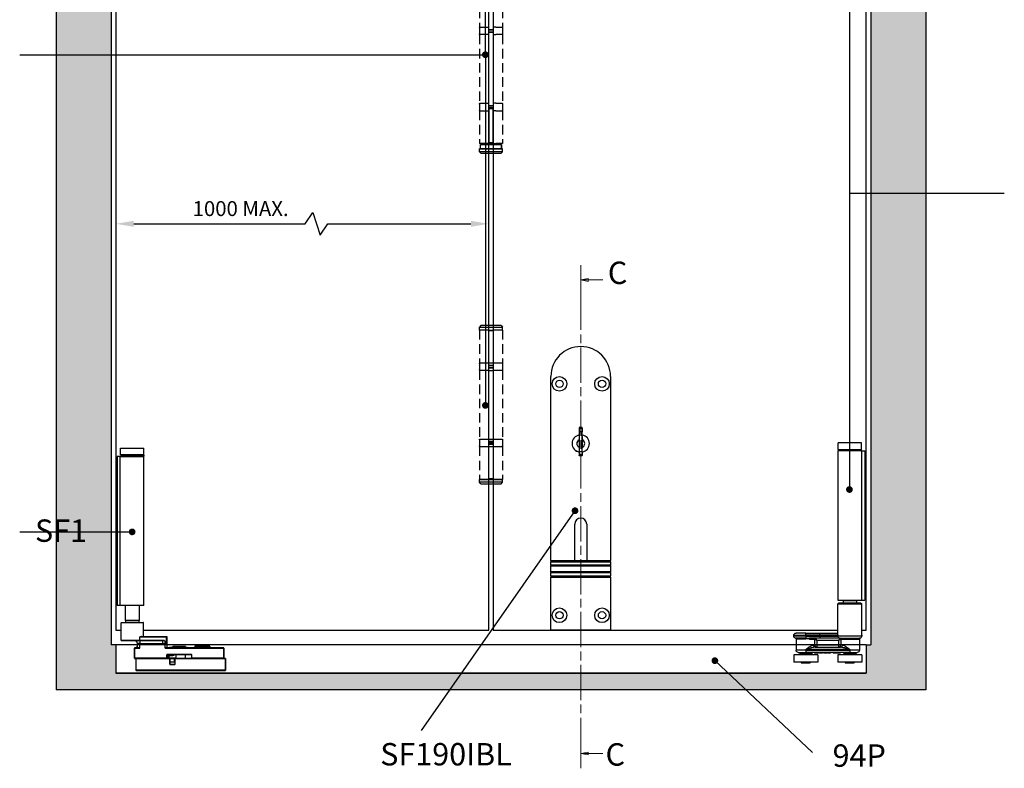
# Model space of a CAD drawing. Units: millimetres. Extents: x 7614 to 9911, y -486 to 1123.
# Drawn here: x 8413 to 9072, y 104 to 606 of the extents above; entities that cross this region are included whole.
import ezdxf

# ---------------------------------------------------------------- set-up
doc = ezdxf.new("R2010")
doc.units = ezdxf.units.MM
doc.linetypes.add('CHAIN', pattern=[0.3543, 0.2362, -0.0295, 0.0591, -0.0295])
doc.linetypes.add('HIDDEN', pattern=[9.525, 6.35, -3.175])
for name, color, linetype in [('Channel', 6, 'Continuous'), ('Dims', 7, 'Continuous'), ('Door', 4, 'Continuous'), ('Gear', 7, 'Continuous'), ('Hatching', 32, 'Continuous'), ('Notes', 7, 'Continuous')]:
    doc.layers.add(name, color=color, linetype=linetype)
doc.styles.add('Label Text (ISO)', font='tahoma.ttf')
doc.styles.get("Standard").update_dxf_attribs({"font": 'tahoma.ttf'})
doc.dimstyles.get("Standard").update_dxf_attribs({"dimtxt": 3, "dimasz": 3, "dimexe": 3, "dimexo": 1.5, "dimgap": 1, "dimtad": 1, "dimdec": 0, "dimlfac": 2, "dimzin": 0, "dimdsep": 46, "dimtxsty": 'Standard', "dimcen": 0.09, "dimadec": 0, "dimazin": 0, "dimtfac": 1, "dimtdec": 0, "dimtofl": 0, "dimtmove": 0, "dimatfit": 3, "dimfxl": 1, "dimtolj": 1, "dimtzin": 0, "dimarcsym": 0})

# ---------------------------------------------------------------- blocks, each defined once
blk = doc.blocks.new('SF2 End Hanger Set Side')
at = {"color": 30}
for p, q in [((-7.85, -497), (7.85, -497)), ((-7.85, -501.5), (-7.85, -497)), ((7.85, -501.5), (7.85, -497)), ((-7.95, -502.5), (-10, -502.5)), ((-10, -502.5), (-10, -602.5)), ((-7.95, -502.5), (-7.95, -602.5)), ((-7.95, -502.5), (7.95, -502.5)), ((7.85, -501.5), (-7.85, -501.5)), ((-7.73, -501.5), (-7.73, -502.5)), ((7.73, -501.5), (7.73, -502.5)), ((7.95, -502.5), (7.95, -602.5)), ((-7.95, -602.5), (-10, -602.5)), ((8, -605), (-8, -605)), ((-8, -626), (-8, -605)), ((7.95, -602.5), (-7.95, -602.5)), ((-7.5, -604.5), (7.5, -604.5)), ((-4.6, -602.6), (-4.7, -602.5)), ((4.6, -602.6), (-4.6, -602.6)), ((-4.5, -602.6), (-4.5, -604.5)), ((4.5, -602.6), (4.5, -604.5)), ((4.6, -602.6), (4.7, -602.5)), ((8, -625.73), (8, -605)), ((-8, -626), (-8, -626.5)), ((-8, -626.5), (7.99, -626.5)), ((7.99, -626), (19.97, -626)), ((7.99, -626), (7.99, -626.5)), ((19.97, -626.5), (7.99, -626.5)), ((19.97, -624.5), (8, -624.5)), ((29.5, -624.5), (19.97, -624.5)), ((19.97, -626), (19.97, -624.5)), ((19.97, -626), (29.5, -626)), ((19.97, -626.5), (19.97, -626)), ((19.97, -626.5), (19.97, -628)), ((29.5, -626.5), (19.97, -626.5)), ((29.5, -624.5), (36, -624.5)), ((29.5, -626), (29.5, -624.5)), ((37.5, -626), (29.5, -626)), ((29.5, -626), (29.5, -626.5)), ((29.5, -626.5), (29.5, -627.95)), ((29.5, -626.5), (37.5, -626.5)), ((37.5, -626.5), (37.5, -626)), ((6.49, -628), (-6.5, -628)), ((-6.5, -628.44), (-6.5, -636)), ((5.87, -628.5), (-6.04, -628.5)), ((5.07, -632.5), (6.03, -632.5)), ((6.03, -628.57), (6.03, -632.5)), ((6.03, -628.57), (7.42, -629.5)), ((7.42, -632.5), (6.03, -632.5)), ((6.49, -628), (19.97, -628)), ((7.42, -629.5), (6.49, -628.11)), ((7.42, -629.5), (22.08, -629.5)), ((7.42, -632.5), (7.42, -629.5)), ((22.08, -632.5), (7.42, -632.5)), ((7.42, -634), (7.42, -632.5)), ((19.97, -628), (26.9, -628)), ((23.01, -628.11), (22.08, -629.5)), ((22.08, -629.5), (23.47, -628.57)), ((22.08, -629.5), (22.08, -632.5)), ((22.08, -632.5), (22.08, -634)), ((23.47, -632.5), (22.08, -632.5)), ((23.47, -632.5), (23.47, -628.57)), ((23.47, -632.5), (24.43, -632.5)), ((27.09, -628.5), (23.63, -628.5)), ((29.5, -627.95), (29.5, -628.44)), ((29.5, -627.95), (36.38, -627.95)), ((36, -628.44), (29.5, -628.44)), ((36, -628.44), (36, -636)), ((-8, -639), (8, -639)), ((-8, -639), (-8, -644)), ((-6.5, -636), (0, -636)), ((0, -637.5), (-5, -637.5)), ((4, -638), (-4, -638)), ((-4, -638), (-4, -639)), ((0, -635.5), (29.5, -635.5)), ((0, -635.5), (0, -636)), ((0, -636), (0, -637.5)), ((29.5, -636), (0, -636)), ((0, -637.5), (29.5, -637.5)), ((4, -638), (4, -639)), ((23.26, -634), (6.24, -634)), ((6.49, -637.5), (6.49, -638)), ((6.49, -638), (8.04, -638)), ((8, -639), (8, -644)), ((8.04, -637.5), (8.04, -638)), ((9.56, -637.5), (9.56, -638)), ((10.25, -637.5), (10.25, -638)), ((10.25, -638), (11.14, -638)), ((11.14, -637.5), (11.14, -638)), ((12.97, -637.5), (12.97, -638)), ((12.97, -638), (14.48, -638)), ((14.48, -637.5), (14.48, -638)), ((14.98, -637.5), (14.98, -638)), ((14.98, -638), (15.02, -638)), ((15.02, -637.5), (15.02, -638)), ((15.09, -637.5), (15.09, -638)), ((16.13, -637.5), (16.13, -638)), ((16.97, -637.5), (16.97, -638)), ((17.33, -637.5), (17.33, -638)), ((17.41, -637.5), (17.41, -638)), ((18.33, -637.5), (18.33, -638)), ((19.15, -637.5), (19.15, -638)), ((19.15, -638), (19.57, -638)), ((19.57, -637.5), (19.57, -638)), ((19.57, -638), (20.28, -638)), ((20.28, -637.5), (20.28, -638)), ((20.95, -637.5), (20.95, -638)), ((21.39, -637.5), (21.39, -638)), ((21.5, -639), (37.5, -639)), ((21.5, -639), (21.5, -644)), ((22.74, -637.5), (22.74, -638)), ((23.2, -637.5), (23.2, -638)), ((23.54, -637.5), (23.54, -638)), ((33.5, -638), (25.5, -638)), ((25.5, -638), (25.5, -639)), ((29.5, -635.5), (29.5, -636)), ((29.5, -636), (36, -636)), ((29.5, -636), (29.5, -637.5)), ((34.5, -637.5), (29.5, -637.5)), ((33.5, -638), (33.5, -639)), ((37.5, -639), (37.5, -644)), ((-8, -644), (8, -644)), ((-2.99, -644), (-2.99, -644.5)), ((2.99, -644.5), (-2.99, -644.5)), ((2.99, -644), (2.99, -644.5)), ((21.5, -644), (37.5, -644)), ((26.51, -644), (26.51, -644.5)), ((32.49, -644.5), (26.51, -644.5)), ((32.49, -644), (32.49, -644.5))]:
    blk.add_line(p, q, dxfattribs=at)
for centre, radius, start, end in [((-7.5, -605), 0.5, 90, 180), ((7.5, -605), 0.5, 0, 90), ((-6.5, -626.5), 1.5, 180, 270), ((36, -626), 1.5, 0, 90), ((36, -626.5), 1.5, 284.47751, 0), ((-7, -628.44), 0.5, 0, 75.52249), ((36.5, -628.44), 0.5, 104.47751, 180), ((-5, -636), 1.5, 180, 270), ((-4.5, -638), 0.5, 0, 90), ((4.5, -638), 0.5, 90, 180), ((25, -638), 0.5, 0, 90), ((34, -638), 0.5, 90, 180), ((34.5, -636), 1.5, 270, 0)]:
    blk.add_arc(centre, radius, start, end, dxfattribs=at)
for centre, major_axis, ratio, start_param, end_param in [((6.49, -626.5), (0, -1.5), 0.998749, 0, 1.570796), ((-6.5, -628.5), (0, 0.5), 0.928571, 4.712389, 6.283185), ((6.24, -632.5), (0, -1.5), 0.780625, 4.712389, 6.283185), ((6.32, -628.5), (0, 0.5), 0.903508, 0, 1.570796), ((6.49, -628.57), (0.354, 0.354), 0.868, 0.855944, 2.285648), ((7.42, -632.5), (0, -1.5), 0.927025, 4.712389, 6.283185), ((22.08, -632.5), (0, -1.5), 0.927025, 0, 1.570796), ((23.01, -628.57), (0.354, -0.354), 0.868, 0.855944, 2.285648), ((23.18, -628.5), (0, 0.5), 0.903508, 4.712389, 6.283185), ((23.26, -632.5), (0, -1.5), 0.780625, 0, 1.570796), ((26.9, -628.5), (0, 0.5), 0.371154, 4.712389, 6.283185)]:
    blk.add_ellipse(centre, major_axis=major_axis, ratio=ratio, start_param=start_param, end_param=end_param, dxfattribs=at)
for points, degree in [([(7.99, -626), (8.01, -625.78), (8.02, -625.55), (8, -625.35)], 3), ([(8, -625.73), (8, -625.82), (8, -625.91), (7.99, -626)], 3), ([(8.04, -638), (8.55, -638), (9.25, -638), (9.56, -638)], 2), ([(9.56, -638), (9.88, -638), (10.25, -638), (10.25, -638)], 2), ([(15.02, -638), (15.05, -638), (15.09, -638)], 2), ([(15.09, -638), (15.26, -638), (15.86, -638), (16.13, -638)], 2), ([(16.13, -638), (16.4, -638), (16.81, -638), (16.97, -638)], 2), ([(16.97, -638), (17.15, -638), (17.33, -638), (17.33, -638)], 2), ([(17.33, -638), (17.41, -638), (17.41, -638)], 2), ([(18.33, -638), (18.74, -638), (19.13, -638), (19.15, -638)], 2), ([(20.95, -638), (20.95, -638), (21.16, -638), (21.39, -638)], 2), ([(21.39, -638), (21.6, -638), (22.29, -638), (22.74, -638)], 2), ([(22.74, -638), (22.87, -638), (23.11, -638), (23.2, -638)], 2)]:
    blk.add_open_spline(points, degree=degree, dxfattribs=at)
for points, degree, knots in [([(-6.5, -628.44), (-6.5, -628.44), (-6.48, -628.44), (-6.41, -628.46), (-6.35, -628.47), (-6.24, -628.49), (-6.2, -628.49), (-6.11, -628.5), (-6.07, -628.5), (-6.04, -628.5)], 3, [-0.2646513, -0.2646513, -0.2646513, -0.2646513, -0.1707001, -0.1707001, -0.0860117, -0.0860117, -0.0330814, -0.0330814, 0, 0, 0, 0]), ([(5.07, -632.5), (4.84, -632.5), (4.58, -632.56), (4, -632.78), (3.67, -632.95), (3.12, -633.28), (2.91, -633.41), (2.58, -633.63), (2.47, -633.7), (2.18, -633.89), (2.01, -634.02), (1.54, -634.35), (1.25, -634.56), (0.64, -635.01), (0.32, -635.26), (0, -635.5)], 3, [0, 0, 0, 0, 0.1372296, 0.1372296, 0.2940634, 0.2940634, 0.3920846, 0.3920846, 0.4410952, 0.4410952, 0.5195121, 0.5195121, 0.6449791, 0.6449791, 0.7841692, 0.7841692, 0.7841692, 0.7841692]), ([(5.87, -628.5), (5.88, -628.5), (5.89, -628.5), (5.9, -628.5), (5.92, -628.5), (5.94, -628.51), (5.96, -628.52), (5.99, -628.54), (6.01, -628.56), (6.03, -628.57)], 3, [-0.04159923, -0.04159923, -0.04159923, -0.04159923, -0.03639932, -0.03639932, -0.02807948, -0.02807948, -0.01476773, -0.01476773, 0, 0, 0, 0]), ([(6.49, -628.11), (6.47, -628.08), (6.45, -628.06), (6.42, -628.03), (6.4, -628.02), (6.37, -628.01), (6.36, -628), (6.34, -628), (6.33, -628), (6.32, -628)], 3, [0, 0, 0, 0, 0.01476773, 0.01476773, 0.02807948, 0.02807948, 0.03639932, 0.03639932, 0.04159923, 0.04159923, 0.04159923, 0.04159923]), ([(23.18, -628), (23.17, -628), (23.16, -628), (23.14, -628), (23.13, -628.01), (23.1, -628.02), (23.08, -628.03), (23.05, -628.06), (23.03, -628.08), (23.01, -628.11)], 3, [0, 0, 0, 0, 0.0051999, 0.0051999, 0.01351975, 0.01351975, 0.0268315, 0.0268315, 0.04159923, 0.04159923, 0.04159923, 0.04159923]), ([(23.47, -628.57), (23.49, -628.56), (23.51, -628.54), (23.54, -628.52), (23.56, -628.51), (23.58, -628.5), (23.6, -628.5), (23.61, -628.5), (23.62, -628.5), (23.63, -628.5)], 3, [-0.04159923, -0.04159923, -0.04159923, -0.04159923, -0.0268315, -0.0268315, -0.01351975, -0.01351975, -0.0051999, -0.0051999, 0, 0, 0, 0]), ([(29.5, -635.5), (28.86, -635.02), (28.21, -634.53), (27.01, -633.68), (26.45, -633.3), (25.58, -632.83), (25.26, -632.68), (24.77, -632.53), (24.59, -632.5), (24.43, -632.5)], 3, [-0.0014029, -0.0014029, -0.0014029, -0.0014029, 0.2769772, 0.2769772, 0.5279113, 0.5279113, 0.6847451, 0.6847451, 0.7827663, 0.7827663, 0.7827663, 0.7827663]), ([(29.5, -627.95), (29.39, -627.95), (29.28, -627.95), (28.99, -627.96), (28.81, -627.96), (28.36, -627.97), (28.08, -627.98), (27.49, -627.99), (27.19, -628), (26.9, -628)], 3, [0, 0, 0, 0, 0.0330814, 0.0330814, 0.0860117, 0.0860117, 0.1707001, 0.1707001, 0.2646513, 0.2646513, 0.2646513, 0.2646513]), ([(27.09, -628.5), (27.36, -628.5), (27.64, -628.49), (28.18, -628.47), (28.44, -628.46), (28.86, -628.44), (29.03, -628.44), (29.29, -628.44), (29.4, -628.44), (29.5, -628.44)], 3, [-0.2646513, -0.2646513, -0.2646513, -0.2646513, -0.1707001, -0.1707001, -0.0860117, -0.0860117, -0.0330814, -0.0330814, 0, 0, 0, 0]), ([(0, -635.5), (0.4, -635.38), (0.79, -635.26), (1.54, -635.03), (1.9, -634.93), (2.47, -634.76), (2.69, -634.7), (3.04, -634.6), (3.18, -634.56), (3.58, -634.46), (3.84, -634.39), (4.52, -634.23), (4.93, -634.14), (5.64, -634.03), (5.96, -634), (6.24, -634)], 3, [-0.7841692, -0.7841692, -0.7841692, -0.7841692, -0.6449791, -0.6449791, -0.5195121, -0.5195121, -0.4410952, -0.4410952, -0.3920846, -0.3920846, -0.2940634, -0.2940634, -0.1372296, -0.1372296, 0, 0, 0, 0]), ([(23.2, -638), (23.35, -638), (23.54, -638), (23.54, -638)], 2, [0.209864, 0.209864, 0.209864, 1, 2, 2, 2]), ([(23.26, -634), (23.46, -634), (23.68, -634.02), (24.28, -634.09), (24.67, -634.16), (25.74, -634.4), (26.43, -634.59), (27.92, -635.01), (28.71, -635.26), (29.5, -635.5)], 3, [-0.7827663, -0.7827663, -0.7827663, -0.7827663, -0.6847451, -0.6847451, -0.5279113, -0.5279113, -0.2769772, -0.2769772, 0.0014029, 0.0014029, 0.0014029, 0.0014029])]:
    blk.add_open_spline(points, degree=degree, knots=knots, dxfattribs=at)
blk = doc.blocks.new('SF1 Pivot Side')
at = {"color": 190}
for p, q in [((-70.52, 145.4), (-72.57, 145.4)), ((-72.57, 145.4), (-72.57, 45.4)), ((-70.52, 45.4), (-70.52, 145.4)), ((-70.52, 145.4), (-54.62, 145.4)), ((-70.25, 150.9), (-54.55, 150.9)), ((-70.25, 146.4), (-70.25, 150.9)), ((-54.55, 146.4), (-70.25, 146.4)), ((-54.7, 146.3), (-70.1, 146.3)), ((-70.1, 146.3), (-70.1, 145.5)), ((-70.1, 145.5), (-54.7, 145.5)), ((-54.7, 146.3), (-54.7, 145.5)), ((-54.62, 45.4), (-54.62, 145.4)), ((-54.55, 146.4), (-54.55, 150.9)), ((-70.52, 45.4), (-72.57, 45.4)), ((-54.62, 45.4), (-70.52, 45.4)), ((-67.1, 45.4), (-67.1, 35.4)), ((-57.7, 45.4), (-57.7, 35.4)), ((-54.9, 33.9), (-69.9, 33.9)), ((-69.9, 22.1), (-69.9, 33.9)), ((-69.8, 34), (-55, 34)), ((-67.1, 35.4), (-57.7, 35.4)), ((-67, 35.3), (-67.1, 35.4)), ((-57.8, 35.3), (-67, 35.3)), ((-66.9, 35.3), (-66.9, 34)), ((-57.9, 35.3), (-57.9, 34)), ((-57.8, 35.3), (-57.7, 35.4)), ((-54.9, 24.6), (-54.9, 33.9)), ((-69.9, 22.1), (-57.25, 22.1)), ((-57.32, 22), (-69.8, 22)), ((-58.9, 17.1), (-58.9, 20)), ((-57.4, 20), (-58.9, 20)), ((-57.4, 22), (-57.4, 20)), ((-57.4, 16.9), (-57.4, 20)), ((-57.4, 20), (-41.93, 20)), ((-57.32, 22), (-42.07, 22)), ((-57.25, 24.4), (-39.37, 24.4)), ((-57.25, 22.1), (-57.25, 24.4)), ((-42, 22.1), (-57.25, 22.1)), ((-56.15, 24.6), (-54.9, 24.6)), ((-39.44, 24.5), (-56.06, 24.5)), ((-41.93, 20), (-41.93, 22)), ((-41.93, 20), (-40.4, 20)), ((-40.4, 20), (-40.4, 21.32)), ((-40.4, 16.9), (-40.4, 20)), ((-39.37, 20), (-40.4, 20)), ((-39.44, 24.5), (-39, 24.5)), ((-38.9, 24.4), (-39.37, 24.4)), ((-39.37, 20), (-39.37, 24.4)), ((-38.9, 17.1), (-38.9, 24.4)), ((-60.9, 16.9), (-60.8, 16.9)), ((-60.9, 16.9), (-60.9, 10.1)), ((-60.8, 17), (-60.8, 16.9)), ((-58.17, 17), (-60.8, 17)), ((-60.8, 10.1), (-60.8, 16.9)), ((-60.8, 16.9), (-57.4, 16.9)), ((-58.9, 17.9), (-59.4, 17.9)), ((-59.4, 17.9), (-59.4, 17)), ((-58.9, 17.1), (-58.13, 17.1)), ((-40.4, 16.9), (-1, 16.9)), ((-39.67, 17.1), (-38.9, 17.1)), ((-1, 17), (-39.63, 17)), ((-37.42, 17), (-37.42, 17.2)), ((-37.42, 17), (-37.42, 17.2)), ((-37.29, 17.2), (-37.32, 17.2)), ((-37.32, 17), (-37.32, 17.2)), ((-37.18, 17.2), (-37.29, 17.2)), ((-37.29, 17), (-37.29, 17.2)), ((-37.15, 17.2), (-37.18, 17.2)), ((-37.18, 17), (-37.18, 17.2)), ((-36.99, 17.2), (-37.15, 17.2)), ((-37.15, 17), (-37.15, 17.2)), ((-36.85, 17.2), (-36.99, 17.2)), ((-36.99, 17), (-36.99, 17.2)), ((-36.75, 17.2), (-36.85, 17.2)), ((-36.85, 17), (-36.85, 17.2)), ((-36.48, 17.2), (-36.75, 17.2)), ((-36.75, 17), (-36.75, 17.2)), ((-36.48, 17), (-36.48, 17.2)), ((-36.24, 17.2), (-36.36, 17.2)), ((-36.36, 17), (-36.36, 17.2)), ((-35.88, 17.2), (-36.24, 17.2)), ((-36.24, 17), (-36.24, 17.2)), ((-35.77, 17.2), (-35.88, 17.2)), ((-35.88, 17), (-35.88, 17.2)), ((-34.8, 17.2), (-35.77, 17.2)), ((-35.77, 17), (-35.77, 17.2)), ((-26.65, 17.9), (-35.15, 17.9)), ((-35.15, 17.2), (-35.15, 17.9)), ((-35.05, 18), (-26.75, 18)), ((-34.8, 17), (-34.8, 17.2)), ((-25.65, 17.2), (-27.19, 17.2)), ((-27.19, 17), (-27.19, 17.2)), ((-26.65, 17.2), (-26.65, 17.9)), ((-25.65, 17.2), (-24.4, 17.2)), ((-25.65, 17), (-25.65, 17.2)), ((-24.4, 17.2), (-24.4, 17)), ((-10.4, 17.9), (-20.4, 17.9)), ((-20.4, 17.9), (-20.4, 17)), ((-19.8, 18.5), (-11, 18.5)), ((-10.4, 17.9), (-10.4, 17)), ((-1, 16.9), (-1, 17)), ((-0.9, 16.9), (-1, 16.9)), ((-1, 16.9), (-1, 10.1)), ((-0.9, 10.1), (-0.9, 16.9)), ((-60.8, 10.1), (-60.9, 10.1)), ((-60.8, 10.1), (-60.8, 10)), ((-39.25, 10.1), (-60.8, 10.1)), ((-60.8, 10), (-59.8, 10)), ((-59.8, 9.9), (-59.9, 9.9)), ((-59.9, 9.9), (-59.9, 2.1)), ((-37.3, 10), (-59.8, 10)), ((-59.8, 10), (-59.8, 9.9)), ((-59.8, 2.1), (-59.8, 9.9)), ((-59.8, 9.9), (-37.3, 9.9)), ((-39.25, 12.5), (-39.25, 10.1)), ((-39.25, 12.5), (-39.15, 12.5)), ((-39.25, 10.1), (-39.15, 10.1)), ((-39.25, 10), (-39.25, 10.1)), ((-39.15, 10.1), (-39.15, 12.5)), ((-22.75, 12.7), (-39.05, 12.7)), ((-39.05, 12.6), (-39.05, 12.7)), ((-39.05, 12.6), (-22.75, 12.6)), ((-37.84, 11.9), (-38.84, 11.9)), ((-38.84, 11.9), (-38.84, 10.1)), ((-38.84, 10.1), (-37.84, 10.1)), ((-38.74, 12), (-37.79, 12)), ((-37.84, 11.9), (-35.81, 11.9)), ((-37.84, 11.9), (-37.84, 10.1)), ((-33.03, 10.1), (-37.84, 10.1)), ((-35.76, 12), (-37.79, 12)), ((-37.3, 9.9), (-37.3, 10)), ((-37.3, 10), (-33.7, 10)), ((-37.2, 9.9), (-37.3, 9.9)), ((-37.3, 9.9), (-37.3, 6.1)), ((-37.2, 6.1), (-37.2, 9.9)), ((-34.2, 9.9), (-37.2, 9.9)), ((-37.2, 7.6), (-34.2, 7.6)), ((-34.3, 7.5), (-37.1, 7.5)), ((-34.2, 9.9), (-34.2, 7.6)), ((-33.7, 9.9), (-33.8, 9.9)), ((-33.8, 9.9), (-33.8, 6.1)), ((0, 10), (-33.7, 10)), ((-33.7, 10), (-33.7, 9.9)), ((-33.7, 6.1), (-33.7, 9.9)), ((-33.7, 9.9), (0, 9.9)), ((-33.03, 10.1), (-33.03, 12.6)), ((-33.03, 10.1), (-26.65, 10.1)), ((-26.65, 10.1), (-26.65, 12.6)), ((-22.75, 12.7), (-22.75, 12.6)), ((-22.65, 12.5), (-22.55, 12.5)), ((-22.65, 12.5), (-22.65, 10.1)), ((-22.65, 10.1), (-22.55, 10.1)), ((-22.55, 10.1), (-22.55, 12.5)), ((-1, 10.1), (-22.55, 10.1)), ((-22.55, 10.1), (-22.55, 10)), ((-1, 10.1), (-0.9, 10.1)), ((-1, 10), (-1, 10.1)), ((0, 9.9), (0, 10)), ((0.1, 9.9), (0, 9.9)), ((0, 9.9), (0, 2.1)), ((0.1, 2.1), (0.1, 9.9)), ((-59.9, 2.1), (-59.8, 2.1)), ((-59.8, 2.1), (-59.8, 2)), ((0, 2.1), (-59.8, 2.1)), ((-59.8, 2), (0, 2)), ((-37.2, 6.1), (-37.3, 6.1)), ((-37.1, 5.9), (-37.1, 6)), ((-33.9, 6), (-37.1, 6)), ((-37.1, 5.9), (-33.9, 5.9)), ((-33.9, 6), (-33.9, 5.9)), ((-33.7, 6.1), (-33.8, 6.1)), ((0, 2), (0, 2.1)), ((0, 2.1), (0.1, 2.1))]:
    blk.add_line(p, q, dxfattribs=at)
for centre, radius, start, end in [((-70, 146.3), 0.1, 90, 180), ((-70, 145.5), 0.1, 180, 270), ((-54.8, 146.3), 0.1, 0, 90), ((-54.8, 145.5), 0.1, 270, 0), ((-69.8, 33.9), 0.1, 90, 180), ((-55, 33.9), 0.1, 0, 90), ((-69.8, 22.1), 0.1, 180, 270), ((-60.9, 20), 2, 0, 48.30662), ((-54.8, 24.6), 0.1, 180, 270), ((-39, 24.4), 0.1, 0, 90), ((-60.8, 16.9), 0.1, 90, 180), ((-58.8, 17.9), 0.6, 99.59407, 180), ((-59, 17.1), 0.1, 270, 0), ((-38.8, 17.1), 0.1, 180, 270), ((-35.05, 17.9), 0.1, 90, 180), ((-26.75, 17.9), 0.1, 0, 90), ((-19.8, 17.9), 0.6, 90, 180), ((-11, 17.9), 0.6, 0, 90), ((-1, 16.9), 0.1, 0, 90), ((-60.8, 10.1), 0.1, 180, 270), ((-59.8, 9.9), 0.1, 90, 180), ((-39.05, 12.5), 0.2, 90, 180), ((-39.25, 10.1), 0.1, 270, 0), ((-39.05, 12.5), 0.1, 90, 180), ((-38.74, 11.9), 0.1, 90, 180), ((-38.74, 10.1), 0.1, 180, 270), ((-37.3, 9.9), 0.1, 0, 90), ((-37.1, 7.6), 0.1, 180, 270), ((-36.15, 13), 1, 270, 336.42182), ((-34.3, 7.6), 0.1, 270, 0), ((-34.1, 9.9), 0.1, 90, 180), ((-33.7, 9.9), 0.1, 90, 180), ((-26.75, 10.1), 0.1, 270, 0), ((-22.75, 12.5), 0.2, 0, 90), ((-22.75, 12.5), 0.1, 0, 90), ((-22.55, 10.1), 0.1, 180, 270), ((-1, 10.1), 0.1, 270, 0), ((0, 9.9), 0.1, 0, 90), ((-59.8, 2.1), 0.1, 180, 270), ((-37.1, 6.1), 0.2, 180, 270), ((-37.1, 6.1), 0.1, 180, 270), ((-33.9, 6.1), 0.2, 270, 0), ((-33.9, 6.1), 0.1, 270, 0), ((0, 2.1), 0.1, 270, 0)]:
    blk.add_arc(centre, radius, start, end, dxfattribs=at)
for centre, major_axis, ratio, start_param, end_param in [((-57.32, 22.1), (0, -0.1), 0.686089, 0, 1.570796), ((-56.06, 24.6), (0, -0.1), 0.833837, 4.712389, 6.283185), ((-42.07, 22.1), (0, -0.1), 0.686089, 0, 1.570796), ((-42.07, 20), (2.23, 0), 0.898148, 1.505295, 1.570796), ((-42, 20), (2.23, 0), 0.943056, 1.505295, 1.570796), ((-41.93, 22.1), (-0.0062, -0.0998), 0.685396, 0.09001, 1.613169), ((-42.07, 20), (2.23, 0), 0.898148, 0.722268, 1.505295), ((-42, 20), (2.23, 0), 0.943056, 0.722268, 1.505295), ((-40.4, 21.39), (0.0731, 0.0683), 0.541329, 4.244145, 5.237524), ((-39.44, 24.4), (0, 0.1), 0.686089, 4.712389, 6.283185), ((-58.17, 17.1), (0, -0.1), 0.484123, 0, 1.570796), ((-39.63, 17.1), (0, -0.1), 0.484123, 4.712389, 6.283185), ((-37.79, 11.9), (0, 0.1), 0.502117, 0, 1.570796), ((-37.79, 10.1), (0, -0.1), 0.502117, 4.712389, 6.283185), ((-35.76, 11.9), (0, 0.1), 0.502117, 0, 1.570796), ((-32.98, 10.1), (0, -0.1), 0.502117, 4.712389, 6.283185)]:
    blk.add_ellipse(centre, major_axis=major_axis, ratio=ratio, start_param=start_param, end_param=end_param, dxfattribs=at)
for points, degree, knots in [([(-60.73, 22), (-60.65, 22), (-60.56, 21.99), (-60.4, 21.96), (-60.32, 21.94), (-60.16, 21.88), (-60.09, 21.85), (-59.93, 21.77), (-59.86, 21.72), (-59.71, 21.61), (-59.64, 21.56), (-59.57, 21.49)], 3, [0, 0, 0, 0, 0.0347763, 0.0347763, 0.0695525, 0.0695525, 0.1043288, 0.1043288, 0.139105, 0.139105, 0.1738813, 0.1738813, 0.1738813, 0.1738813]), ([(-59.57, 21.49), (-59.66, 21.57), (-59.75, 21.65), (-60.02, 21.82), (-60.19, 21.91), (-60.49, 21.98), (-60.61, 22), (-60.73, 22)], 3, [-0.1738813, -0.1738813, -0.1738813, -0.1738813, -0.128745, -0.128745, -0.0495173, -0.0495173, 0, 0, 0, 0]), ([(-56.15, 24.6), (-56.19, 24.6), (-56.23, 24.6), (-56.34, 24.59), (-56.4, 24.58), (-56.59, 24.55), (-56.71, 24.52), (-56.96, 24.47), (-57.11, 24.43), (-57.25, 24.4)], 3, [0, 0, 0, 0, 0.0219879, 0.0219879, 0.0571686, 0.0571686, 0.1134576, 0.1134576, 0.1759032, 0.1759032, 0.1759032, 0.1759032]), ([(-57.25, 24.4), (-57.1, 24.42), (-56.96, 24.43), (-56.68, 24.46), (-56.56, 24.47), (-56.36, 24.49), (-56.28, 24.49), (-56.16, 24.5), (-56.11, 24.5), (-56.06, 24.5)], 3, [-0.1759032, -0.1759032, -0.1759032, -0.1759032, -0.1134576, -0.1134576, -0.0571686, -0.0571686, -0.0219879, -0.0219879, 0, 0, 0, 0]), ([(-40.4, 21.32), (-40.35, 21.28), (-40.31, 21.23), (-40.19, 21.1), (-40.11, 21.01), (-39.93, 20.79), (-39.82, 20.65), (-39.6, 20.34), (-39.48, 20.17), (-39.37, 20)], 3, [-0.1908679, -0.1908679, -0.1908679, -0.1908679, -0.1669195, -0.1669195, -0.1286022, -0.1286022, -0.0672944, -0.0672944, 0.000719, 0.000719, 0.000719, 0.000719]), ([(-39.37, 20), (-39.48, 20.18), (-39.58, 20.35), (-39.79, 20.68), (-39.89, 20.83), (-40.06, 21.07), (-40.13, 21.15), (-40.24, 21.29), (-40.29, 21.34), (-40.33, 21.39)], 3, [-0.000719, -0.000719, -0.000719, -0.000719, 0.0672944, 0.0672944, 0.1286022, 0.1286022, 0.1669195, 0.1669195, 0.1908679, 0.1908679, 0.1908679, 0.1908679]), ([(-58.17, 17), (-58.14, 17), (-58.11, 17), (-58.03, 16.99), (-57.98, 16.99), (-57.85, 16.97), (-57.76, 16.96), (-57.59, 16.93), (-57.49, 16.92), (-57.4, 16.9)], 3, [-0.08277201, -0.08277201, -0.08277201, -0.08277201, -0.07235741, -0.07235741, -0.05569405, -0.05569405, -0.02903267, -0.02903267, 0.00054479, 0.00054479, 0.00054479, 0.00054479]), ([(-57.4, 16.9), (-57.49, 16.93), (-57.57, 16.97), (-57.74, 17.02), (-57.82, 17.05), (-57.94, 17.08), (-57.99, 17.09), (-58.07, 17.1), (-58.1, 17.1), (-58.13, 17.1)], 3, [-0.00054479, -0.00054479, -0.00054479, -0.00054479, 0.02903267, 0.02903267, 0.05569405, 0.05569405, 0.07235741, 0.07235741, 0.08277201, 0.08277201, 0.08277201, 0.08277201]), ([(-39.67, 17.1), (-39.7, 17.1), (-39.73, 17.1), (-39.81, 17.09), (-39.86, 17.08), (-39.98, 17.05), (-40.06, 17.02), (-40.23, 16.97), (-40.31, 16.93), (-40.4, 16.9)], 3, [0, 0, 0, 0, 0.0104146, 0.0104146, 0.02707796, 0.02707796, 0.05373934, 0.05373934, 0.0833168, 0.0833168, 0.0833168, 0.0833168]), ([(-40.4, 16.9), (-40.31, 16.92), (-40.21, 16.93), (-40.04, 16.96), (-39.95, 16.97), (-39.82, 16.99), (-39.77, 16.99), (-39.69, 17), (-39.66, 17), (-39.63, 17)], 3, [-0.0833168, -0.0833168, -0.0833168, -0.0833168, -0.05373934, -0.05373934, -0.02707796, -0.02707796, -0.0104146, -0.0104146, 0, 0, 0, 0]), ([(-36.36, 17.2), (-36.44, 17.2), (-36.48, 17.2), (-36.48, 17.2)], 2, [0, 0, 0, 1, 1.924436, 1.924436, 1.924436]), ([(-35.81, 11.9), (-35.69, 11.9), (-35.57, 11.91), (-35.25, 11.96), (-35.05, 12.01), (-34.56, 12.17), (-34.27, 12.31), (-33.89, 12.51), (-33.81, 12.55), (-33.72, 12.6)], 3, [0, 0, 0, 0, 0.0427909, 0.0427909, 0.1112564, 0.1112564, 0.2208012, 0.2208012, 0.2536028, 0.2536028, 0.2536028, 0.2536028]), ([(-33.8, 12.6), (-33.87, 12.57), (-33.93, 12.54), (-34.28, 12.37), (-34.56, 12.25), (-35.04, 12.1), (-35.23, 12.05), (-35.53, 12.01), (-35.65, 12), (-35.76, 12)], 3, [-0.2443513, -0.2443513, -0.2443513, -0.2443513, -0.2208012, -0.2208012, -0.1112564, -0.1112564, -0.0427909, -0.0427909, 0, 0, 0, 0])]:
    blk.add_open_spline(points, degree=degree, knots=knots, dxfattribs=at)
for points in [[(-37.42, 17.2), (-37.42, 17.2), (-37.42, 17.2)], [(-37.32, 17.2), (-37.4, 17.2), (-37.42, 17.2)]]:
    blk.add_open_spline(points, degree=2, dxfattribs=at)
blk = doc.blocks.new('SF3 Hinge Handle Set Side')
at = {"color": 212, "linetype": 'HIDDEN', "ltscale": 0.5}
for p, q in [((-3.87, -3.25), (-3.87, -14.25)), ((3.88, -3.25), (3.88, -14.25)), ((-3.9, -14.5), (-3.9, -16.5)), ((-1.59, -14.25), (-3.87, -14.25)), ((3.88, -14.25), (0.77, -14.25)), ((3.9, -14.5), (3.9, -16.5)), ((-3.87, -16.75), (-1.59, -16.75)), ((-3.87, -16.75), (-3.87, -39.75)), ((0.7, -16.75), (3.88, -16.75)), ((3.88, -16.75), (3.88, -39.75)), ((-3.9, -40), (-3.9, -42)), ((-1.59, -39.75), (-3.87, -39.75)), ((-1.59, -42.25), (-3.87, -42.25)), ((-3.87, -42.25), (-3.87, -53.25)), ((3.88, -39.75), (0.7, -39.75)), ((3.88, -42.25), (0.77, -42.25)), ((3.88, -42.25), (3.88, -53.25)), ((3.9, -40), (3.9, -42)), ((-3.87, -53.25), (-1.59, -53.25)), ((-3.82, -55), (-3.87, -55.05)), ((-0.7, -55.05), (-3.87, -55.05)), ((-3.87, -56), (-3.87, -55.05)), ((-3.87, -56), (-0.7, -56)), ((-3.37, -56.5), (-3.87, -56)), ((-3.82, -55), (-0.7, -55)), ((-0.7, -53.5), (-3.5, -53.5)), ((-3.5, -53.5), (-3.5, -55)), ((-3.5, -55), (-3.5, -53.5)), ((3.5, -53.5), (0.7, -53.5)), ((0.7, -55), (3.83, -55)), ((3.88, -55.05), (0.7, -55.05)), ((0.7, -56), (3.88, -56)), ((0.77, -53.25), (3.88, -53.25)), ((3.38, -56.5), (3.88, -56)), ((3.5, -55), (3.5, -53.5)), ((3.5, -55), (3.5, -53.5)), ((3.83, -55), (3.88, -55.05)), ((3.88, -56), (3.88, -55.05)), ((-0.7, -56.5), (-3.37, -56.5)), ((3.38, -56.5), (0.7, -56.5)), ((-3.37, -114.25), (-3.87, -114.75)), ((-0.7, -114.75), (-3.87, -114.75)), ((-3.87, -115.75), (-3.87, -114.75)), ((-3.37, -114.25), (-0.7, -114.25)), ((0.7, -114.25), (3.38, -114.25)), ((3.88, -114.75), (0.7, -114.75)), ((3.38, -114.25), (3.88, -114.75)), ((3.88, -115.75), (3.88, -114.75)), ((-3.87, -115.75), (-0.7, -115.75)), ((-3.87, -115.75), (-0.7, -115.75)), ((-3.87, -115.75), (-3.87, -126.75)), ((0.7, -115.75), (3.88, -115.75)), ((3.88, -115.75), (3.88, -126.75)), ((-3.9, -127), (-3.9, -129)), ((-0.7, -126.75), (-3.87, -126.75)), ((3.88, -126.75), (0.77, -126.75)), ((3.9, -127), (3.9, -129)), ((-3.87, -129.25), (-0.7, -129.25)), ((-3.87, -129.25), (-3.87, -152.25)), ((0.7, -129.25), (3.88, -129.25)), ((3.88, -129.25), (3.88, -152.25)), ((-3.9, -152.5), (-3.9, -154.5)), ((-0.7, -152.25), (-3.87, -152.25)), ((-0.7, -154.75), (-3.87, -154.75)), ((-3.87, -154.75), (-3.87, -165.75)), ((3.88, -152.25), (0.7, -152.25)), ((3.88, -154.75), (0.7, -154.75)), ((3.88, -154.75), (3.88, -165.75)), ((3.9, -152.5), (3.9, -154.5)), ((-3.82, -165.75), (-3.87, -165.8)), ((-3.87, -165.75), (-0.7, -165.75)), ((-0.7, -165.8), (-3.87, -165.8)), ((-3.87, -166.75), (-3.87, -165.8)), ((-3.87, -166.75), (-0.7, -166.75)), ((-3.37, -167.25), (-3.87, -166.75)), ((-0.7, -167.25), (-3.37, -167.25)), ((0.7, -165.75), (3.88, -165.75)), ((3.88, -165.8), (0.7, -165.8)), ((0.7, -166.75), (3.88, -166.75)), ((3.38, -167.25), (0.7, -167.25)), ((3.38, -167.25), (3.88, -166.75)), ((3.83, -165.75), (3.88, -165.8)), ((3.88, -166.75), (3.88, -165.8))]:
    blk.add_line(p, q, dxfattribs=at)
at = {"color": 212, "ltscale": 0.5}
for p, q in [((-0.7, -3.25), (-0.7, -15.25)), ((0.7, -15.25), (0.73, -3.25)), ((-1.59, -14.25), (-0.92, -14.25)), ((0.7, -15), (-0.7, -15)), ((-0.7, -15.25), (0.7, -15.25)), ((0.7, -15.75), (-0.7, -15.75)), ((-0.7, -15.75), (-0.7, -40.75)), ((-0.7, -16), (0.7, -16)), ((0.59, -14.25), (0.77, -14.25)), ((0.7, -40.75), (0.7, -15.75)), ((-0.92, -16.75), (-1.59, -16.75)), ((0.7, -16.75), (0.59, -16.75)), ((-1.59, -39.75), (-0.92, -39.75)), ((-1.59, -42.25), (-0.92, -42.25)), ((0.7, -40.5), (-0.7, -40.5)), ((-0.7, -40.75), (0.7, -40.75)), ((-0.7, -41.25), (0.7, -41.25)), ((-0.7, -53.25), (-0.7, -41.25)), ((0.7, -41.5), (-0.7, -41.5)), ((0.59, -39.75), (0.7, -39.75)), ((0.77, -42.25), (0.59, -42.25)), ((0.7, -41.25), (0.7, -53.25)), ((-0.7, -53.25), (-1.59, -53.25)), ((-0.7, -53), (0.7, -53)), ((0.7, -53.25), (-0.7, -53.25)), ((0.7, -53.5), (-0.7, -53.5)), ((-0.7, -55), (0.7, -55)), ((0.7, -55.05), (-0.7, -55.05)), ((-0.7, -56), (0.7, -56)), ((0.77, -53.25), (0.7, -53.25)), ((0.7, -56.5), (-0.7, -56.5)), ((-0.7, -114.25), (0.7, -114.25)), ((0.7, -114.75), (-0.7, -114.75)), ((0.7, -115.75), (-0.7, -115.75)), ((-0.7, -115.75), (-0.7, -127.75)), ((-0.7, -116), (0.7, -116)), ((0.7, -127.75), (0.7, -115.75)), ((0.7, -126.75), (-0.7, -126.75)), ((0.7, -127.5), (-0.7, -127.5)), ((-0.7, -127.75), (0.7, -127.75)), ((0.7, -128.25), (-0.7, -128.25)), ((-0.7, -128.25), (-0.7, -153.25)), ((-0.7, -128.5), (0.7, -128.5)), ((0.7, -153.25), (0.7, -128.25)), ((0.7, -129.25), (-0.7, -129.25)), ((0.7, -152.25), (-0.7, -152.25)), ((0.7, -153), (-0.7, -153)), ((-0.7, -153.25), (0.7, -153.25)), ((-0.7, -153.75), (0.7, -153.75)), ((-0.7, -153.75), (-0.7, -165.75)), ((0.7, -154), (-0.7, -154)), ((0.7, -154.75), (-0.7, -154.75)), ((0.7, -165.75), (0.7, -153.75)), ((0.7, -165.5), (-0.7, -165.5)), ((0.7, -165.75), (-0.7, -165.75)), ((0.7, -165.8), (-0.7, -165.8)), ((-0.7, -166.75), (0.7, -166.75)), ((0.7, -167.25), (-0.7, -167.25))]:
    blk.add_line(p, q, dxfattribs=at)
at = {"color": 212, "linetype": 'HIDDEN', "ltscale": 0.5}
for centre, start, end in [((-3.65, -14.5), 90, 180), ((3.65, -14.5), 0, 90), ((-3.65, -16.5), 180, 270), ((3.65, -16.5), 270, 0), ((-3.65, -40), 90, 180), ((-3.65, -42), 180, 270), ((3.65, -40), 0, 90), ((3.65, -42), 270, 0), ((-3.65, -127), 90, 180), ((3.65, -127), 0, 90), ((-3.65, -129), 180, 270), ((3.65, -129), 270, 0), ((-3.65, -152.5), 90, 180), ((-3.65, -154.5), 180, 270), ((3.65, -152.5), 0, 90), ((3.65, -154.5), 270, 0)]:
    blk.add_arc(centre, 0.25, start, end, dxfattribs=at)
blk.add_open_spline([(2.92, -53.5), (2.56, -53.5), (2.21, -53.5), (1.85, -53.49)], degree=3, dxfattribs=at)
blk = doc.blocks.new('*D32')
at = {"layer": 'Defpoints', "color": 0, "transparency": 16777216}
for p in [(8727.05, 468.83), (8477.05, 196.09), (8727.05, 196.09)]:
    blk.add_point(p, dxfattribs=at)
at = {"layer": 'Dims', "color": 0, "lineweight": -2, "transparency": 16777216}
for p, q in [((8604.03, 468.83), (8609.03, 476.33)), ((8609.03, 476.33), (8614.03, 461.33)), ((8489.05, 468.83), (8604.03, 468.83)), ((8614.03, 461.33), (8619.03, 468.83)), ((8619.03, 468.83), (8715.05, 468.83))]:
    blk.add_line(p, q, dxfattribs=at)
at = {"layer": 'Dims', "color": 0, "transparency": 16777216}
for points in [[(8489.05, 470.83), (8489.05, 466.83), (8477.05, 468.83)], [(8715.05, 470.83), (8715.05, 466.83), (8727.05, 468.83)]]:
    blk.add_solid(points, dxfattribs=at)
at = {"layer": 'Dims', "color": 0, "transparency": 16777216, "insert": (8560.7, 479.03), "char_height": 10, "attachment_point": 5}
blk.add_mtext('\\A1;1000 MAX.', dxfattribs=at)
blk = doc.blocks.new('A$C42882586')
at = {"color": 40}
for p, q in [((0, 23.25), (0, 85)), ((20, 85), (20, 23.25)), ((9.51, 67.87), (9.51, 67.92)), ((10.51, 67.92), (9.51, 67.92)), ((9.51, 67.87), (10.51, 67.87)), ((9.51, 67.87), (9.51, 67.6)), ((9.51, 67.6), (10.51, 67.6)), ((9.51, 67.6), (9.51, 66.43)), ((10.51, 66.43), (9.51, 66.43)), ((9.51, 66.43), (9.51, 59.88)), ((10.51, 67.92), (10.51, 67.87)), ((10.51, 67.6), (10.51, 67.87)), ((10.51, 67.6), (10.51, 66.43)), ((10.51, 59.88), (10.51, 66.43)), ((9.43, 64.88), (9.43, 63.71)), ((9.51, 63.65), (9.43, 63.65)), ((9.43, 63.53), (9.51, 63.53)), ((9.47, 63.43), (9.51, 63.43)), ((10.57, 64.54), (10.51, 64.54)), ((10.51, 64.41), (10.57, 64.41)), ((10.51, 63.43), (10.54, 63.43)), ((10.57, 63.71), (10.57, 64.88)), ((9.51, 62.15), (9.43, 62.15)), ((9.43, 61.48), (9.51, 61.48)), ((9.43, 61.29), (9.43, 61.18)), ((9.43, 61.18), (9.51, 61.18)), ((9.51, 59.88), (10.51, 59.88)), ((9.51, 59.88), (9.51, 58.71)), ((10.51, 61.18), (10.57, 61.18)), ((10.51, 59.88), (10.51, 58.71)), ((10.57, 61.18), (10.57, 61.29)), ((10.51, 58.71), (9.51, 58.71)), ((9.51, 58.71), (9.51, 58.44)), ((9.51, 58.44), (10.51, 58.44)), ((9.51, 58.39), (9.51, 58.44)), ((10.51, 58.39), (9.51, 58.39)), ((10.51, 58.44), (10.51, 58.71)), ((10.51, 58.44), (10.51, 58.39)), ((8, 23.25), (8, 35.5)), ((12, 35.5), (12, 23.25)), ((0, 23.25), (20, 23.25)), ((0, 23.25), (0, 22.88)), ((20, 22.88), (20, 23.25)), ((0, 22.88), (20, 22.88)), ((0, 21.75), (0, 22.88)), ((0, 21.75), (0, 21.5)), ((20, 21.75), (0, 21.75)), ((0, 21.5), (20, 21.5)), ((0, 19.5), (0, 21.5)), ((20, 22.88), (20, 21.75)), ((20, 21.5), (20, 21.75)), ((20, 21.5), (20, 19.5)), ((20, 19.5), (0, 19.5)), ((0, 19.5), (0, 19.25)), ((0, 18.12), (0, 19.25)), ((0, 19.25), (20, 19.25)), ((0, 18.12), (20, 18.12)), ((0, 18.12), (0, 17.75)), ((0, 0), (0, 17.75)), ((0, 17.75), (20, 17.75)), ((20, 19.25), (20, 19.5)), ((20, 19.25), (20, 18.12)), ((20, 17.75), (20, 18.12)), ((20, 17.75), (20, 0)), ((20, 0), (0, 0))]:
    blk.add_line(p, q, dxfattribs=at)
for centre, radius in [((2.88, 82.5), 2.45), ((2.88, 82.5), 1.23), ((17.13, 82.5), 2.45), ((17.13, 82.5), 1.23), ((2.88, 4.95), 2.45), ((17.13, 4.95), 2.45), ((2.88, 4.95), 1.23), ((17.13, 4.95), 1.23)]:
    blk.add_circle(centre, radius, dxfattribs=at)
for centre, radius, start, end in [((10, 85), 10, 0, 180), ((10, 62.5), 2.9, 99.8279, 260.1721), ((10, 62.5), 2.89, 99.8709, 260.1291), ((10, 62.5), 1.34, 115.1808, 244.8192), ((10, 62.5), 2.45, 101.6739, 103.4737), ((9.47, 63.33), 0.1, 90, 110.4873), ((10, 62.5), 2.9, 280.0285, 79.9715), ((10, 62.5), 2.89, 280.0724, 79.9276), ((10, 62.5), 2.45, 76.5263, 78.0869), ((10.54, 63.33), 0.1, 69.5127, 90), ((10, 62.5), 1.34, 295.1808, 64.8192), ((10, 35.5), 2, 0, 180)]:
    blk.add_arc(centre, radius, start, end, dxfattribs=at)
for points, weights in [([(9.43, 63.71), (9.43, 62.5), (9.43, 61.29)], [1.31209865034, 3.08383337423, 1.31209865031]), ([(10.57, 62.5), (10.57, 62.86), (10.57, 63.71)], [2.19796609614, 2.19796609614, 1.31209870043]), ([(10.57, 61.29), (10.57, 62.14), (10.57, 62.5)], [1.31209578864, 2.19796121843, 2.19796121843])]:
    blk.add_rational_spline(points, weights, degree=2, dxfattribs=at)
blk = doc.blocks.new('A$C17687502')
at = {"xscale": 2, "yscale": 2, "zscale": 2}
blk.add_blockref('A$C42882586', (0, 0), dxfattribs=at)

msp = doc.modelspace()

# ---------------------------------------------------------------- hatches: boundary and pattern name
at = {"layer": 'Hatching'}
h = msp.add_hatch(dxfattribs=at)
h.set_pattern_fill('GOST_WOOD', color=256, scale=2, style=0)
h.set_pattern_definition([(90, (2897.574, -1229.113), (12, -7e-16), [20, -4]), (90, (2901.574, -1233.113), (12, -7e-16), [12, -3, 6, -3]), (90, (2905.574, -1239.113), (12, -7e-16), [20, -4])])
h.paths.add_polyline_path([(9019.85, 1034.59), (8437.05, 1034.59), (8437.05, 156.59), (9019.85, 156.59)])
h.paths.add_polyline_path([(8979.85, 1004.59), (8477.05, 1004.59), (8477.05, 954.59), (8474.05, 954.59), (8474.05, 186.59), (8477.05, 186.59), (8477.05, 167.59), (8979.85, 167.59), (8979.85, 186.59), (8982.85, 186.59), (8982.85, 954.59), (8979.85, 954.59)], flags=16)

# ---------------------------------------------------------------- linework, layer by layer
at = {"layer": 'Channel'}
for p, q in [((8477.05, 186.59), (8477.05, 167.59)), ((8979.85, 186.59), (8477.05, 186.59)), ((8979.85, 186.59), (8979.85, 167.59)), ((8979.85, 167.59), (8477.05, 167.59))]:
    msp.add_line(p, q, dxfattribs=at)
at = {"layer": 'Door'}
for p, q in [((8477.05, 947.59), (8477.05, 196.59)), ((8727.05, 196.59), (8727.05, 947.59)), ((8729.85, 947.59), (8729.85, 196.59)), ((8979.85, 196.59), (8979.85, 947.59)), ((8477.05, 196.59), (8480.55, 196.59)), ((8495.55, 196.59), (8727.05, 196.59)), ((8729.85, 196.59), (8960.85, 196.59)), ((8976.85, 196.59), (8979.85, 196.59))]:
    msp.add_line(p, q, dxfattribs=at)
at = {"layer": 'Door', "color": 7, "linetype": 'Continuous', "lineweight": 0}
for p, q in [((8788.67, 441.14), (8788.67, 421.29)), ((8793.67, 432.22), (8788.67, 431.22)), ((8793.67, 431.22), (8788.67, 431.22)), ((8788.67, 431.22), (8793.67, 430.22)), ((8793.67, 430.22), (8793.67, 432.22)), ((8803.35, 431.22), (8793.67, 431.22)), ((8788.67, 123.78), (8788.67, 103.94)), ((8793.67, 114.86), (8788.67, 113.86)), ((8793.67, 113.86), (8788.67, 113.86)), ((8788.67, 113.86), (8793.67, 112.86)), ((8793.67, 112.86), (8793.67, 114.86)), ((8803.35, 113.86), (8793.67, 113.86))]:
    msp.add_line(p, q, dxfattribs=at)
at = {"layer": 'Door', "color": 7, "linetype": 'CHAIN', "lineweight": 0, "ltscale": 100}
msp.add_line((8788.67, 421.29), (8788.67, 123.78), dxfattribs=at)
at = {"layer": 'Door', "color": 7, "linetype": 'Continuous', "lineweight": 0, "flags": 128}
for points in [[(8793.67, 432.22), (8788.67, 431.22), (8793.67, 430.22), (8793.67, 432.22)], [(8793.67, 114.86), (8788.67, 113.86), (8793.67, 112.86), (8793.67, 114.86)]]:
    msp.add_lwpolyline(points, dxfattribs=at)
at = {"layer": 'Door', "color": 7, "lineweight": 0}
for points in [[(8793.67, 432.22), (8788.67, 431.22), (8793.67, 430.22), (8793.67, 432.22)], [(8793.67, 114.86), (8788.67, 113.86), (8793.67, 112.86), (8793.67, 114.86)]]:
    msp.add_solid(points, dxfattribs=at)
at = {"layer": 'Hatching', "color": 32}
for p, q in [((8437.05, 1034.59), (8437.05, 156.59)), ((9019.85, 1034.59), (9019.85, 156.59)), ((9019.85, 1034.59), (9019.85, 156.59)), ((8474.05, 954.59), (8474.05, 186.59)), ((8982.85, 954.59), (8982.85, 186.59)), ((8477.05, 186.59), (8474.05, 186.59)), ((8477.05, 186.59), (8477.05, 167.59)), ((8979.85, 186.59), (8982.85, 186.59)), ((8477.05, 167.59), (8979.85, 167.59)), ((9019.85, 156.59), (8437.05, 156.59))]:
    msp.add_line(p, q, dxfattribs=at)
at = {"layer": 'Notes'}
for p, q in [((8724.68, 582.16), (8724.68, 786.1)), ((8968.62, 687.68), (8968.62, 290.76)), ((8412.66, 582.16), (8720.7, 582.16)), ((8422.39, 582.16), (8724.68, 582.16)), ((8724.68, 582.16), (8724.68, 347.15)), ((9072.4, 489.22), (8968.62, 489.22)), ((8681.98, 129.26), (8784.75, 276.57)), ((8412.66, 262.38), (8488, 262.38)), ((8943.78, 114.45), (8878.46, 176.09))]:
    msp.add_line(p, q, dxfattribs=at)
at = {"layer": 'Notes', "color": 0, "linetype": 'ByBlock', "const_width": 2.25}
for points in [[(8723.55, 582.16, 1), (8725.8, 582.16, 1)], [(8725.8, 347.15, -1), (8723.55, 347.15, -1)], [(8967.5, 290.76, 1), (8969.75, 290.76, 1)], [(8784.91, 275.46, -1), (8784.58, 277.68, -1)], [(8486.88, 262.38, 1), (8489.13, 262.38, 1)], [(8879.58, 176.09, -1), (8877.33, 176.09, -1)]]:
    msp.add_lwpolyline(points, format="xyb", close=True, dxfattribs=at)

# ---------------------------------------------------------------- block references
at = {"layer": 'Dims'}
msp.add_blockref('A$C17687502', (8768.58, 196.59), dxfattribs=at)
at = {"layer": 'Gear', "color": 3}
msp.add_blockref('SF1 Pivot Side', (8550.45, 167.59), dxfattribs=at)
at = {"layer": 'Gear', "xscale": -1}
msp.add_blockref('SF2 End Hanger Set Side', (8968.85, 819.09), dxfattribs=at)
at = {"layer": 'Gear', "color": 212, "xscale": -2, "yscale": 2, "zscale": 2}
msp.add_blockref('SF3 Hinge Handle Set Side', (8728.45, 629.09), dxfattribs=at)

# ---------------------------------------------------------------- texts
at = {"layer": 'Door', "color": 7, "style": 'Label Text (ISO)'}
msp.add_text('C', height=15, dxfattribs=at).set_placement((8805.2, 105.73))
at = {"layer": 'Door', "color": 7, "lineweight": 0, "insert": (8806.72, 423.81), "char_height": 15, "attachment_point": 7, "line_spacing_factor": 3.276922, "style": 'Label Text (ISO)'}
msp.add_mtext('C', dxfattribs=at)
at = {"layer": 'Notes', "char_height": 15, "width": 90.1559}
for s, insert, attachment_point in [('{\\fArial|b0|i0|c0|p34;SF1}', (8457.76, 270.7), 3), ('{\\fArial|b0|i0|c0|p34;SF190IBL}', (8654.23, 113.37), 4), ('{\\fArial|b0|i0|c0|p34;94P}', (8957.34, 112.46), 4)]:
    msp.add_mtext(s, dxfattribs=dict(at, insert=insert, attachment_point=attachment_point))

# ---------------------------------------------------------------- dimensions: what is measured, and where the dimension line sits
at = {"layer": 'Dims'}
dim = msp.add_linear_dim(base=(8727.05, 468.83), p1=(8477.05, 196.09), p2=(8727.05, 196.09), angle=180, text='1000 MAX.', dimstyle='Standard', override={"dimtxt": 10, "dimasz": 12, "dimgap": 5, "dimlfac": 1, "dimse1": 1, "dimse2": 1}, dxfattribs=at)
dim.commit()
dim.dimension.update_dxf_attribs({"geometry": '*D32', "text_midpoint": (8560.7, 468.83), "dimtype": 160})

doc.saveas('drawing.dxf')
